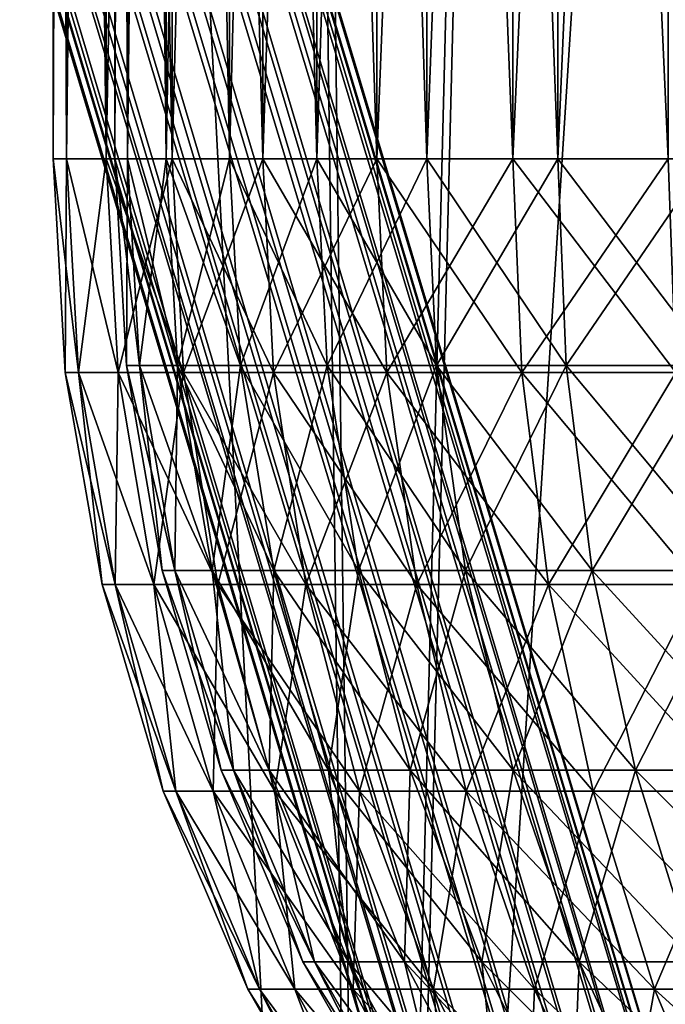
# Model space of a CAD drawing. Units: millimetres. Extents: x -225 to 225, y -28 to 1594.
# Drawn here: x -22 to -14, y 1320 to 1333 of the extents above; entities that cross this region are included whole.
import ezdxf

# ---------------------------------------------------------------- set-up
doc = ezdxf.new("R2010")
doc.units = ezdxf.units.MM
doc.header["$LTSCALE"] = 28.581252
for name, color, linetype in [('137', 7, 'CONTINUOUS'), ('138', 7, 'CONTINUOUS'), ('149', 7, 'CONTINUOUS'), ('150', 7, 'CONTINUOUS'), ('151', 7, 'CONTINUOUS'), ('152', 7, 'CONTINUOUS'), ('153', 7, 'CONTINUOUS'), ('155', 7, 'CONTINUOUS'), ('156', 7, 'CONTINUOUS'), ('157', 7, 'CONTINUOUS'), ('208', 7, 'CONTINUOUS'), ('209', 7, 'CONTINUOUS'), ('256', 7, 'CONTINUOUS'), ('257', 7, 'CONTINUOUS')]:
    doc.layers.add(name, color=color, linetype=linetype)

msp = doc.modelspace()

# ---------------------------------------------------------------- linework, layer by layer
at = {"layer": '137', "linetype": 'Continuous'}
for points in [[(-91.351, 1576.355, -109.909), (-91.786, 1576.411, -109.386), (-9.153, 1302.128, -11.955), (-91.351, 1576.355, -109.909)], [(-91.786, 1576.411, -109.386), (-9.59, 1302.185, -11.429), (-9.153, 1302.128, -11.955), (-91.786, 1576.411, -109.386)], [(-91.137, 1576.195, -110.538), (-91.351, 1576.355, -109.909), (-8.942, 1301.968, -12.583), (-91.137, 1576.195, -110.538)], [(-91.351, 1576.355, -109.909), (-9.153, 1302.128, -11.955), (-8.942, 1301.968, -12.583), (-91.351, 1576.355, -109.909)], [(-91.177, 1575.955, -111.176), (-91.137, 1576.195, -110.538), (-8.983, 1301.728, -13.22), (-91.177, 1575.955, -111.176)], [(-91.137, 1576.195, -110.538), (-8.942, 1301.968, -12.583), (-8.983, 1301.728, -13.22), (-91.137, 1576.195, -110.538)], [(-91.465, 1575.672, -111.726), (-91.177, 1575.955, -111.176), (-9.271, 1301.446, -13.768), (-91.465, 1575.672, -111.726)], [(-91.177, 1575.955, -111.176), (-8.983, 1301.728, -13.22), (-9.271, 1301.446, -13.768), (-91.177, 1575.955, -111.176)], [(-91.957, 1575.389, -112.105), (-91.465, 1575.672, -111.726), (-9.761, 1301.163, -14.147), (-91.957, 1575.389, -112.105)], [(-91.465, 1575.672, -111.726), (-9.271, 1301.446, -13.768), (-9.761, 1301.163, -14.147), (-91.465, 1575.672, -111.726)], [(-92.578, 1575.149, -112.256), (-91.957, 1575.389, -112.105), (-10.381, 1300.924, -14.298), (-92.578, 1575.149, -112.256)], [(-91.957, 1575.389, -112.105), (-9.761, 1301.163, -14.147), (-10.381, 1300.924, -14.298), (-91.957, 1575.389, -112.105)], [(-93.234, 1574.988, -112.154), (-92.578, 1575.149, -112.256), (-11.036, 1300.763, -14.198), (-93.234, 1574.988, -112.154)], [(-92.578, 1575.149, -112.256), (-10.381, 1300.924, -14.298), (-11.036, 1300.763, -14.198), (-92.578, 1575.149, -112.256)], [(-93.825, 1574.932, -111.816), (-93.234, 1574.988, -112.154), (-11.629, 1300.706, -13.859), (-93.825, 1574.932, -111.816)], [(-11.629, 1300.706, -13.859), (-93.234, 1574.988, -112.154), (-11.036, 1300.763, -14.198), (-11.629, 1300.706, -13.859)]]:
    msp.add_3dface(points, dxfattribs=at)
at = {"layer": '138', "linetype": 'Continuous'}
for points in [[(-91.786, 1576.411, -109.386), (-92.377, 1576.355, -109.048), (-9.59, 1302.185, -11.429), (-91.786, 1576.411, -109.386)], [(-92.377, 1576.355, -109.048), (-93.033, 1576.195, -108.947), (-10.184, 1302.128, -11.09), (-92.377, 1576.355, -109.048)], [(-92.377, 1576.355, -109.048), (-10.184, 1302.128, -11.09), (-9.59, 1302.185, -11.429), (-92.377, 1576.355, -109.048)], [(-93.033, 1576.195, -108.947), (-93.654, 1575.955, -109.097), (-10.839, 1301.968, -10.991), (-93.033, 1576.195, -108.947)], [(-93.033, 1576.195, -108.947), (-10.839, 1301.968, -10.991), (-10.184, 1302.128, -11.09), (-93.033, 1576.195, -108.947)], [(-93.654, 1575.955, -109.097), (-94.146, 1575.672, -109.476), (-11.459, 1301.728, -11.142), (-93.654, 1575.955, -109.097)], [(-93.654, 1575.955, -109.097), (-11.459, 1301.728, -11.142), (-10.839, 1301.968, -10.991), (-93.654, 1575.955, -109.097)], [(-94.146, 1575.672, -109.476), (-94.434, 1575.389, -110.027), (-11.949, 1301.446, -11.52), (-94.146, 1575.672, -109.476)], [(-94.146, 1575.672, -109.476), (-11.949, 1301.446, -11.52), (-11.459, 1301.728, -11.142), (-94.146, 1575.672, -109.476)], [(-94.434, 1575.389, -110.027), (-94.474, 1575.149, -110.665), (-12.237, 1301.163, -12.069), (-94.434, 1575.389, -110.027)], [(-94.434, 1575.389, -110.027), (-12.237, 1301.163, -12.069), (-11.949, 1301.446, -11.52), (-94.434, 1575.389, -110.027)], [(-94.474, 1575.149, -110.665), (-94.26, 1574.988, -111.293), (-12.278, 1300.924, -12.706), (-94.474, 1575.149, -110.665)], [(-94.474, 1575.149, -110.665), (-12.278, 1300.924, -12.706), (-12.237, 1301.163, -12.069), (-94.474, 1575.149, -110.665)], [(-94.26, 1574.988, -111.293), (-93.825, 1574.932, -111.816), (-12.066, 1300.763, -13.334), (-94.26, 1574.988, -111.293)], [(-94.26, 1574.988, -111.293), (-12.066, 1300.763, -13.334), (-12.278, 1300.924, -12.706), (-94.26, 1574.988, -111.293)], [(-93.825, 1574.932, -111.816), (-11.629, 1300.706, -13.859), (-12.066, 1300.763, -13.334), (-93.825, 1574.932, -111.816)]]:
    msp.add_3dface(points, dxfattribs=at)
at = {"layer": '149', "linetype": 'Continuous'}
for points in [[(-22, 1331.228), (-21.827, 1331.228, 2.757), (-22, 1376.228), (-22, 1331.228)], [(-22, 1376.228), (-21.827, 1331.228, 2.757), (-21.826, 1376.228, 2.759), (-22, 1376.228)], [(-21.827, 1331.228, 2.757), (-21.309, 1331.228, 5.471), (-21.826, 1376.228, 2.759), (-21.827, 1331.228, 2.757)], [(-21.309, 1331.228, 5.471), (-21.308, 1376.228, 5.472), (-21.826, 1376.228, 2.759), (-21.309, 1331.228, 5.471)], [(-21.309, 1331.228, 5.471), (-20.455, 1331.228, 8.099), (-21.308, 1376.228, 5.472), (-21.309, 1331.228, 5.471)], [(-20.455, 1331.228, 8.099), (-20.455, 1376.228, 8.099), (-21.308, 1376.228, 5.472), (-20.455, 1331.228, 8.099)], [(-20.455, 1331.228, 8.099), (-19.279, 1331.228, 10.599), (-20.455, 1376.228, 8.099), (-20.455, 1331.228, 8.099)], [(-19.279, 1331.228, 10.599), (-19.279, 1376.228, 10.598), (-20.455, 1376.228, 8.099), (-19.279, 1331.228, 10.599)], [(-19.279, 1331.228, 10.599), (-17.798, 1331.228, 12.931), (-19.279, 1376.228, 10.598), (-19.279, 1331.228, 10.599)], [(-17.798, 1331.228, 12.931), (-17.799, 1376.228, 12.93), (-19.279, 1376.228, 10.598), (-17.798, 1331.228, 12.931)], [(-17.798, 1331.228, 12.931), (-16.037, 1331.228, 15.06), (-17.799, 1376.228, 12.93), (-17.798, 1331.228, 12.931)], [(-16.037, 1331.228, 15.06), (-16.038, 1376.228, 15.06), (-17.799, 1376.228, 12.93), (-16.037, 1331.228, 15.06)], [(-16.037, 1331.228, 15.06), (-14.023, 1331.228, 16.951), (-16.038, 1376.228, 15.06), (-16.037, 1331.228, 15.06)], [(-14.023, 1331.228, 16.951), (-14.023, 1376.228, 16.952), (-16.038, 1376.228, 15.06), (-14.023, 1331.228, 16.951)]]:
    msp.add_3dface(points, dxfattribs=at)
at = {"layer": '150', "linetype": 'Continuous'}
for points in [[(-22, 1331.228), (-22, 1376.228), (-21.826, 1376.228, -2.759), (-22, 1331.228)], [(-22, 1331.228), (-21.826, 1376.228, -2.759), (-21.827, 1331.228, -2.757), (-22, 1331.228)], [(-21.826, 1376.228, -2.759), (-21.308, 1376.228, -5.472), (-21.827, 1331.228, -2.757), (-21.826, 1376.228, -2.759)], [(-21.308, 1376.228, -5.472), (-21.309, 1331.228, -5.471), (-21.827, 1331.228, -2.757), (-21.308, 1376.228, -5.472)], [(-21.308, 1376.228, -5.472), (-20.455, 1376.228, -8.099), (-21.309, 1331.228, -5.471), (-21.308, 1376.228, -5.472)], [(-20.455, 1376.228, -8.099), (-20.455, 1331.228, -8.099), (-21.309, 1331.228, -5.471), (-20.455, 1376.228, -8.099)], [(-20.455, 1376.228, -8.099), (-19.279, 1376.228, -10.598), (-20.455, 1331.228, -8.099), (-20.455, 1376.228, -8.099)], [(-19.279, 1376.228, -10.598), (-19.279, 1331.228, -10.599), (-20.455, 1331.228, -8.099), (-19.279, 1376.228, -10.598)], [(-19.279, 1376.228, -10.598), (-17.799, 1376.228, -12.93), (-19.279, 1331.228, -10.599), (-19.279, 1376.228, -10.598)], [(-17.799, 1376.228, -12.93), (-17.798, 1331.228, -12.931), (-19.279, 1331.228, -10.599), (-17.799, 1376.228, -12.93)], [(-17.799, 1376.228, -12.93), (-16.038, 1376.228, -15.06), (-17.798, 1331.228, -12.931), (-17.799, 1376.228, -12.93)], [(-16.038, 1376.228, -15.06), (-16.037, 1331.228, -15.06), (-17.798, 1331.228, -12.931), (-16.038, 1376.228, -15.06)], [(-16.038, 1376.228, -15.06), (-14.023, 1376.228, -16.952), (-16.037, 1331.228, -15.06), (-16.038, 1376.228, -15.06)], [(-14.023, 1376.228, -16.952), (-14.023, 1331.228, -16.951), (-16.037, 1331.228, -15.06), (-14.023, 1376.228, -16.952)]]:
    msp.add_3dface(points, dxfattribs=at)
at = {"layer": '151', "linetype": 'Continuous'}
for points in [[(-21.827, 1331.228, 2.757), (-22, 1331.228), (-21.669, 1328.455, 2.737), (-21.827, 1331.228, 2.757)], [(-21.669, 1328.455, 2.737), (-22, 1331.228), (-21.841, 1328.455), (-21.669, 1328.455, 2.737)], [(-21.309, 1331.228, 5.471), (-21.827, 1331.228, 2.757), (-21.155, 1328.455, 5.432), (-21.309, 1331.228, 5.471)], [(-21.155, 1328.455, 5.432), (-21.827, 1331.228, 2.757), (-21.669, 1328.455, 2.737), (-21.155, 1328.455, 5.432)], [(-20.455, 1331.228, 8.099), (-21.309, 1331.228, 5.471), (-20.307, 1328.455, 8.04), (-20.455, 1331.228, 8.099)], [(-20.307, 1328.455, 8.04), (-21.309, 1331.228, 5.471), (-21.155, 1328.455, 5.432), (-20.307, 1328.455, 8.04)], [(-19.279, 1331.228, 10.599), (-20.455, 1331.228, 8.099), (-19.139, 1328.455, 10.522), (-19.279, 1331.228, 10.599)], [(-19.139, 1328.455, 10.522), (-20.455, 1331.228, 8.099), (-20.307, 1328.455, 8.04), (-19.139, 1328.455, 10.522)], [(-17.798, 1331.228, 12.931), (-19.279, 1331.228, 10.599), (-17.67, 1328.455, 12.838), (-17.798, 1331.228, 12.931)], [(-17.67, 1328.455, 12.838), (-19.279, 1331.228, 10.599), (-19.139, 1328.455, 10.522), (-17.67, 1328.455, 12.838)], [(-16.037, 1331.228, 15.06), (-17.798, 1331.228, 12.931), (-15.921, 1328.455, 14.951), (-16.037, 1331.228, 15.06)], [(-15.921, 1328.455, 14.951), (-17.798, 1331.228, 12.931), (-17.67, 1328.455, 12.838), (-15.921, 1328.455, 14.951)], [(-14.023, 1331.228, 16.951), (-16.037, 1331.228, 15.06), (-13.922, 1328.455, 16.829), (-14.023, 1331.228, 16.951)], [(-13.922, 1328.455, 16.829), (-16.037, 1331.228, 15.06), (-15.921, 1328.455, 14.951), (-13.922, 1328.455, 16.829)], [(-21.669, 1328.455, 2.737), (-21.841, 1328.455), (-21.194, 1325.702, 2.677), (-21.669, 1328.455, 2.737)], [(-21.841, 1328.455), (-21.362, 1325.702), (-21.194, 1325.702, 2.677), (-21.841, 1328.455)], [(-21.155, 1328.455, 5.432), (-21.669, 1328.455, 2.737), (-20.691, 1325.702, 5.313), (-21.155, 1328.455, 5.432)], [(-20.691, 1325.702, 5.313), (-21.669, 1328.455, 2.737), (-21.194, 1325.702, 2.677), (-20.691, 1325.702, 5.313)], [(-20.307, 1328.455, 8.04), (-21.155, 1328.455, 5.432), (-19.862, 1325.702, 7.864), (-20.307, 1328.455, 8.04)], [(-19.862, 1325.702, 7.864), (-21.155, 1328.455, 5.432), (-20.691, 1325.702, 5.313), (-19.862, 1325.702, 7.864)], [(-19.139, 1328.455, 10.522), (-20.307, 1328.455, 8.04), (-18.72, 1325.702, 10.291), (-19.139, 1328.455, 10.522)], [(-18.72, 1325.702, 10.291), (-20.307, 1328.455, 8.04), (-19.862, 1325.702, 7.864), (-18.72, 1325.702, 10.291)], [(-17.67, 1328.455, 12.838), (-19.139, 1328.455, 10.522), (-17.282, 1325.702, 12.556), (-17.67, 1328.455, 12.838)], [(-17.282, 1325.702, 12.556), (-19.139, 1328.455, 10.522), (-18.72, 1325.702, 10.291), (-17.282, 1325.702, 12.556)], [(-15.921, 1328.455, 14.951), (-17.67, 1328.455, 12.838), (-15.572, 1325.702, 14.623), (-15.921, 1328.455, 14.951)], [(-15.572, 1325.702, 14.623), (-17.67, 1328.455, 12.838), (-17.282, 1325.702, 12.556), (-15.572, 1325.702, 14.623)], [(-13.922, 1328.455, 16.829), (-15.921, 1328.455, 14.951), (-13.617, 1325.702, 16.46), (-13.922, 1328.455, 16.829)], [(-13.617, 1325.702, 16.46), (-15.921, 1328.455, 14.951), (-15.572, 1325.702, 14.623), (-13.617, 1325.702, 16.46)], [(-21.194, 1325.702, 2.677), (-21.362, 1325.702), (-20.408, 1323.023, 2.578), (-21.194, 1325.702, 2.677)], [(-21.362, 1325.702), (-20.57, 1323.023), (-20.408, 1323.023, 2.578), (-21.362, 1325.702)], [(-20.691, 1325.702, 5.313), (-21.194, 1325.702, 2.677), (-19.924, 1323.023, 5.116), (-20.691, 1325.702, 5.313)], [(-19.924, 1323.023, 5.116), (-21.194, 1325.702, 2.677), (-20.408, 1323.023, 2.578), (-19.924, 1323.023, 5.116)], [(-19.862, 1325.702, 7.864), (-20.691, 1325.702, 5.313), (-19.125, 1323.023, 7.572), (-19.862, 1325.702, 7.864)], [(-19.125, 1323.023, 7.572), (-20.691, 1325.702, 5.313), (-19.924, 1323.023, 5.116), (-19.125, 1323.023, 7.572)], [(-18.72, 1325.702, 10.291), (-19.862, 1325.702, 7.864), (-18.026, 1323.023, 9.91), (-18.72, 1325.702, 10.291)], [(-18.026, 1323.023, 9.91), (-19.862, 1325.702, 7.864), (-19.125, 1323.023, 7.572), (-18.026, 1323.023, 9.91)], [(-17.282, 1325.702, 12.556), (-18.72, 1325.702, 10.291), (-16.641, 1323.023, 12.091), (-17.282, 1325.702, 12.556)], [(-16.641, 1323.023, 12.091), (-18.72, 1325.702, 10.291), (-18.026, 1323.023, 9.91), (-16.641, 1323.023, 12.091)], [(-15.572, 1325.702, 14.623), (-17.282, 1325.702, 12.556), (-14.995, 1323.023, 14.081), (-15.572, 1325.702, 14.623)], [(-14.995, 1323.023, 14.081), (-17.282, 1325.702, 12.556), (-16.641, 1323.023, 12.091), (-14.995, 1323.023, 14.081)], [(-13.617, 1325.702, 16.46), (-15.572, 1325.702, 14.623), (-13.112, 1323.023, 15.849), (-13.617, 1325.702, 16.46)], [(-13.112, 1323.023, 15.849), (-15.572, 1325.702, 14.623), (-14.995, 1323.023, 14.081), (-13.112, 1323.023, 15.849)], [(-20.408, 1323.023, 2.578), (-20.57, 1323.023), (-19.321, 1320.453, 2.441), (-20.408, 1323.023, 2.578)], [(-20.57, 1323.023), (-19.475, 1320.453), (-19.321, 1320.453, 2.441), (-20.57, 1323.023)], [(-19.924, 1323.023, 5.116), (-20.408, 1323.023, 2.578), (-18.863, 1320.453, 4.843), (-19.924, 1323.023, 5.116)], [(-18.863, 1320.453, 4.843), (-20.408, 1323.023, 2.578), (-19.321, 1320.453, 2.441), (-18.863, 1320.453, 4.843)], [(-19.125, 1323.023, 7.572), (-19.924, 1323.023, 5.116), (-18.107, 1320.453, 7.169), (-19.125, 1323.023, 7.572)], [(-18.107, 1320.453, 7.169), (-19.924, 1323.023, 5.116), (-18.863, 1320.453, 4.843), (-18.107, 1320.453, 7.169)], [(-18.026, 1323.023, 9.91), (-19.125, 1323.023, 7.572), (-17.066, 1320.453, 9.382), (-18.026, 1323.023, 9.91)], [(-17.066, 1320.453, 9.382), (-19.125, 1323.023, 7.572), (-18.107, 1320.453, 7.169), (-17.066, 1320.453, 9.382)], [(-16.641, 1323.023, 12.091), (-18.026, 1323.023, 9.91), (-15.756, 1320.453, 11.447), (-16.641, 1323.023, 12.091)], [(-15.756, 1320.453, 11.447), (-18.026, 1323.023, 9.91), (-17.066, 1320.453, 9.382), (-15.756, 1320.453, 11.447)], [(-14.995, 1323.023, 14.081), (-16.641, 1323.023, 12.091), (-14.197, 1320.453, 13.331), (-14.995, 1323.023, 14.081)], [(-14.197, 1320.453, 13.331), (-16.641, 1323.023, 12.091), (-15.756, 1320.453, 11.447), (-14.197, 1320.453, 13.331)], [(-13.112, 1323.023, 15.849), (-14.995, 1323.023, 14.081), (-12.414, 1320.453, 15.006), (-13.112, 1323.023, 15.849)], [(-12.414, 1320.453, 15.006), (-14.995, 1323.023, 14.081), (-14.197, 1320.453, 13.331), (-12.414, 1320.453, 15.006)], [(-19.321, 1320.453, 2.441), (-19.475, 1320.453), (-17.949, 1318.026, 2.267), (-19.321, 1320.453, 2.441)], [(-19.475, 1320.453), (-18.091, 1318.026), (-17.949, 1318.026, 2.267), (-19.475, 1320.453)], [(-18.863, 1320.453, 4.843), (-19.321, 1320.453, 2.441), (-17.523, 1318.026, 4.499), (-18.863, 1320.453, 4.843)], [(-17.523, 1318.026, 4.499), (-19.321, 1320.453, 2.441), (-17.949, 1318.026, 2.267), (-17.523, 1318.026, 4.499)], [(-18.107, 1320.453, 7.169), (-18.863, 1320.453, 4.843), (-16.821, 1318.026, 6.66), (-18.107, 1320.453, 7.169)], [(-16.821, 1318.026, 6.66), (-18.863, 1320.453, 4.843), (-17.523, 1318.026, 4.499), (-16.821, 1318.026, 6.66)], [(-17.066, 1320.453, 9.382), (-18.107, 1320.453, 7.169), (-15.854, 1318.026, 8.716), (-17.066, 1320.453, 9.382)], [(-15.854, 1318.026, 8.716), (-18.107, 1320.453, 7.169), (-16.821, 1318.026, 6.66), (-15.854, 1318.026, 8.716)], [(-15.756, 1320.453, 11.447), (-17.066, 1320.453, 9.382), (-14.636, 1318.026, 10.634), (-15.756, 1320.453, 11.447)], [(-14.636, 1318.026, 10.634), (-17.066, 1320.453, 9.382), (-15.854, 1318.026, 8.716), (-14.636, 1318.026, 10.634)], [(-14.197, 1320.453, 13.331), (-15.756, 1320.453, 11.447), (-13.188, 1318.026, 12.384), (-14.197, 1320.453, 13.331)], [(-13.188, 1318.026, 12.384), (-15.756, 1320.453, 11.447), (-14.636, 1318.026, 10.634), (-13.188, 1318.026, 12.384)], [(-12.414, 1320.453, 15.006), (-14.197, 1320.453, 13.331), (-11.532, 1318.026, 13.94), (-12.414, 1320.453, 15.006)], [(-11.532, 1318.026, 13.94), (-14.197, 1320.453, 13.331), (-13.188, 1318.026, 12.384), (-11.532, 1318.026, 13.94)]]:
    msp.add_3dface(points, dxfattribs=at)
at = {"layer": '152', "linetype": 'Continuous'}
for points in [[(-21.841, 1328.455), (-22, 1331.228), (-21.827, 1331.228, -2.757), (-21.841, 1328.455)], [(-21.841, 1328.455), (-21.827, 1331.228, -2.757), (-21.669, 1328.455, -2.737), (-21.841, 1328.455)], [(-21.827, 1331.228, -2.757), (-21.309, 1331.228, -5.471), (-21.669, 1328.455, -2.737), (-21.827, 1331.228, -2.757)], [(-21.669, 1328.455, -2.737), (-21.309, 1331.228, -5.471), (-21.155, 1328.455, -5.432), (-21.669, 1328.455, -2.737)], [(-21.309, 1331.228, -5.471), (-20.455, 1331.228, -8.099), (-21.155, 1328.455, -5.432), (-21.309, 1331.228, -5.471)], [(-21.155, 1328.455, -5.432), (-20.455, 1331.228, -8.099), (-20.307, 1328.455, -8.04), (-21.155, 1328.455, -5.432)], [(-20.455, 1331.228, -8.099), (-19.279, 1331.228, -10.599), (-20.307, 1328.455, -8.04), (-20.455, 1331.228, -8.099)], [(-20.307, 1328.455, -8.04), (-19.279, 1331.228, -10.599), (-19.139, 1328.455, -10.522), (-20.307, 1328.455, -8.04)], [(-19.279, 1331.228, -10.599), (-17.798, 1331.228, -12.931), (-19.139, 1328.455, -10.522), (-19.279, 1331.228, -10.599)], [(-19.139, 1328.455, -10.522), (-17.798, 1331.228, -12.931), (-17.67, 1328.455, -12.838), (-19.139, 1328.455, -10.522)], [(-17.798, 1331.228, -12.931), (-16.037, 1331.228, -15.06), (-17.67, 1328.455, -12.838), (-17.798, 1331.228, -12.931)], [(-17.67, 1328.455, -12.838), (-16.037, 1331.228, -15.06), (-15.921, 1328.455, -14.951), (-17.67, 1328.455, -12.838)], [(-16.037, 1331.228, -15.06), (-14.023, 1331.228, -16.951), (-15.921, 1328.455, -14.951), (-16.037, 1331.228, -15.06)], [(-15.921, 1328.455, -14.951), (-14.023, 1331.228, -16.951), (-13.922, 1328.455, -16.829), (-15.921, 1328.455, -14.951)], [(-21.362, 1325.702), (-21.841, 1328.455), (-21.669, 1328.455, -2.737), (-21.362, 1325.702)], [(-21.362, 1325.702), (-21.669, 1328.455, -2.737), (-21.194, 1325.702, -2.677), (-21.362, 1325.702)], [(-21.669, 1328.455, -2.737), (-21.155, 1328.455, -5.432), (-21.194, 1325.702, -2.677), (-21.669, 1328.455, -2.737)], [(-21.194, 1325.702, -2.677), (-21.155, 1328.455, -5.432), (-20.691, 1325.702, -5.313), (-21.194, 1325.702, -2.677)], [(-21.155, 1328.455, -5.432), (-20.307, 1328.455, -8.04), (-20.691, 1325.702, -5.313), (-21.155, 1328.455, -5.432)], [(-20.691, 1325.702, -5.313), (-20.307, 1328.455, -8.04), (-19.862, 1325.702, -7.864), (-20.691, 1325.702, -5.313)], [(-20.307, 1328.455, -8.04), (-19.139, 1328.455, -10.522), (-19.862, 1325.702, -7.864), (-20.307, 1328.455, -8.04)], [(-19.862, 1325.702, -7.864), (-19.139, 1328.455, -10.522), (-18.72, 1325.702, -10.291), (-19.862, 1325.702, -7.864)], [(-19.139, 1328.455, -10.522), (-17.67, 1328.455, -12.838), (-18.72, 1325.702, -10.291), (-19.139, 1328.455, -10.522)], [(-18.72, 1325.702, -10.291), (-17.67, 1328.455, -12.838), (-17.282, 1325.702, -12.556), (-18.72, 1325.702, -10.291)], [(-17.67, 1328.455, -12.838), (-15.921, 1328.455, -14.951), (-17.282, 1325.702, -12.556), (-17.67, 1328.455, -12.838)], [(-17.282, 1325.702, -12.556), (-15.921, 1328.455, -14.951), (-15.572, 1325.702, -14.623), (-17.282, 1325.702, -12.556)], [(-15.921, 1328.455, -14.951), (-13.922, 1328.455, -16.829), (-15.572, 1325.702, -14.623), (-15.921, 1328.455, -14.951)], [(-15.572, 1325.702, -14.623), (-13.922, 1328.455, -16.829), (-13.617, 1325.702, -16.46), (-15.572, 1325.702, -14.623)], [(-20.57, 1323.023), (-21.362, 1325.702), (-21.194, 1325.702, -2.677), (-20.57, 1323.023)], [(-20.57, 1323.023), (-21.194, 1325.702, -2.677), (-20.408, 1323.023, -2.578), (-20.57, 1323.023)], [(-21.194, 1325.702, -2.677), (-20.691, 1325.702, -5.313), (-20.408, 1323.023, -2.578), (-21.194, 1325.702, -2.677)], [(-20.691, 1325.702, -5.313), (-19.862, 1325.702, -7.864), (-19.924, 1323.023, -5.116), (-20.691, 1325.702, -5.313)], [(-20.408, 1323.023, -2.578), (-20.691, 1325.702, -5.313), (-19.924, 1323.023, -5.116), (-20.408, 1323.023, -2.578)], [(-19.924, 1323.023, -5.116), (-19.862, 1325.702, -7.864), (-19.125, 1323.023, -7.572), (-19.924, 1323.023, -5.116)], [(-19.862, 1325.702, -7.864), (-18.72, 1325.702, -10.291), (-19.125, 1323.023, -7.572), (-19.862, 1325.702, -7.864)], [(-19.125, 1323.023, -7.572), (-18.72, 1325.702, -10.291), (-18.026, 1323.023, -9.91), (-19.125, 1323.023, -7.572)], [(-18.72, 1325.702, -10.291), (-17.282, 1325.702, -12.556), (-18.026, 1323.023, -9.91), (-18.72, 1325.702, -10.291)], [(-18.026, 1323.023, -9.91), (-17.282, 1325.702, -12.556), (-16.641, 1323.023, -12.091), (-18.026, 1323.023, -9.91)], [(-17.282, 1325.702, -12.556), (-15.572, 1325.702, -14.623), (-16.641, 1323.023, -12.091), (-17.282, 1325.702, -12.556)], [(-16.641, 1323.023, -12.091), (-15.572, 1325.702, -14.623), (-14.995, 1323.023, -14.081), (-16.641, 1323.023, -12.091)], [(-15.572, 1325.702, -14.623), (-13.617, 1325.702, -16.46), (-14.995, 1323.023, -14.081), (-15.572, 1325.702, -14.623)], [(-14.995, 1323.023, -14.081), (-13.617, 1325.702, -16.46), (-13.112, 1323.023, -15.849), (-14.995, 1323.023, -14.081)], [(-19.475, 1320.453), (-20.57, 1323.023), (-20.408, 1323.023, -2.578), (-19.475, 1320.453)], [(-19.475, 1320.453), (-20.408, 1323.023, -2.578), (-19.321, 1320.453, -2.441), (-19.475, 1320.453)], [(-20.408, 1323.023, -2.578), (-19.924, 1323.023, -5.116), (-19.321, 1320.453, -2.441), (-20.408, 1323.023, -2.578)], [(-19.924, 1323.023, -5.116), (-19.125, 1323.023, -7.572), (-18.863, 1320.453, -4.843), (-19.924, 1323.023, -5.116)], [(-19.321, 1320.453, -2.441), (-19.924, 1323.023, -5.116), (-18.863, 1320.453, -4.843), (-19.321, 1320.453, -2.441)], [(-19.125, 1323.023, -7.572), (-18.026, 1323.023, -9.91), (-18.107, 1320.453, -7.169), (-19.125, 1323.023, -7.572)], [(-18.863, 1320.453, -4.843), (-19.125, 1323.023, -7.572), (-18.107, 1320.453, -7.169), (-18.863, 1320.453, -4.843)], [(-18.107, 1320.453, -7.169), (-18.026, 1323.023, -9.91), (-17.066, 1320.453, -9.382), (-18.107, 1320.453, -7.169)], [(-18.026, 1323.023, -9.91), (-16.641, 1323.023, -12.091), (-17.066, 1320.453, -9.382), (-18.026, 1323.023, -9.91)], [(-17.066, 1320.453, -9.382), (-16.641, 1323.023, -12.091), (-15.756, 1320.453, -11.447), (-17.066, 1320.453, -9.382)], [(-16.641, 1323.023, -12.091), (-14.995, 1323.023, -14.081), (-15.756, 1320.453, -11.447), (-16.641, 1323.023, -12.091)], [(-15.756, 1320.453, -11.447), (-14.995, 1323.023, -14.081), (-14.197, 1320.453, -13.331), (-15.756, 1320.453, -11.447)], [(-14.995, 1323.023, -14.081), (-13.112, 1323.023, -15.849), (-14.197, 1320.453, -13.331), (-14.995, 1323.023, -14.081)], [(-14.197, 1320.453, -13.331), (-13.112, 1323.023, -15.849), (-12.414, 1320.453, -15.006), (-14.197, 1320.453, -13.331)], [(-18.091, 1318.026), (-19.475, 1320.453), (-19.321, 1320.453, -2.441), (-18.091, 1318.026)], [(-18.091, 1318.026), (-19.321, 1320.453, -2.441), (-17.949, 1318.026, -2.267), (-18.091, 1318.026)], [(-19.321, 1320.453, -2.441), (-18.863, 1320.453, -4.843), (-17.949, 1318.026, -2.267), (-19.321, 1320.453, -2.441)], [(-18.863, 1320.453, -4.843), (-18.107, 1320.453, -7.169), (-17.523, 1318.026, -4.499), (-18.863, 1320.453, -4.843)], [(-17.949, 1318.026, -2.267), (-18.863, 1320.453, -4.843), (-17.523, 1318.026, -4.499), (-17.949, 1318.026, -2.267)], [(-18.107, 1320.453, -7.169), (-17.066, 1320.453, -9.382), (-16.821, 1318.026, -6.66), (-18.107, 1320.453, -7.169)], [(-17.523, 1318.026, -4.499), (-18.107, 1320.453, -7.169), (-16.821, 1318.026, -6.66), (-17.523, 1318.026, -4.499)], [(-17.066, 1320.453, -9.382), (-15.756, 1320.453, -11.447), (-15.854, 1318.026, -8.716), (-17.066, 1320.453, -9.382)], [(-16.821, 1318.026, -6.66), (-17.066, 1320.453, -9.382), (-15.854, 1318.026, -8.716), (-16.821, 1318.026, -6.66)], [(-15.854, 1318.026, -8.716), (-15.756, 1320.453, -11.447), (-14.636, 1318.026, -10.634), (-15.854, 1318.026, -8.716)], [(-15.756, 1320.453, -11.447), (-14.197, 1320.453, -13.331), (-14.636, 1318.026, -10.634), (-15.756, 1320.453, -11.447)], [(-14.636, 1318.026, -10.634), (-14.197, 1320.453, -13.331), (-13.188, 1318.026, -12.384), (-14.636, 1318.026, -10.634)], [(-14.197, 1320.453, -13.331), (-12.414, 1320.453, -15.006), (-13.188, 1318.026, -12.384), (-14.197, 1320.453, -13.331)]]:
    msp.add_3dface(points, dxfattribs=at)
at = {"layer": '153', "linetype": 'Continuous'}
for points in [[(-21.2, 1331.228), (-21.033, 1331.228, 2.657), (-21.046, 1328.546), (-21.2, 1331.228)], [(-21.046, 1328.546), (-21.033, 1331.228, 2.657), (-20.88, 1328.546, 2.638), (-21.046, 1328.546)], [(-21.033, 1331.228, 2.657), (-20.534, 1331.228, 5.272), (-20.88, 1328.546, 2.638), (-21.033, 1331.228, 2.657)], [(-20.88, 1328.546, 2.638), (-20.534, 1331.228, 5.272), (-20.385, 1328.546, 5.234), (-20.88, 1328.546, 2.638)], [(-20.534, 1331.228, 5.272), (-19.711, 1331.228, 7.804), (-20.385, 1328.546, 5.234), (-20.534, 1331.228, 5.272)], [(-20.385, 1328.546, 5.234), (-19.711, 1331.228, 7.804), (-19.568, 1328.546, 7.748), (-20.385, 1328.546, 5.234)], [(-19.711, 1331.228, 7.804), (-18.578, 1331.228, 10.213), (-19.568, 1328.546, 7.748), (-19.711, 1331.228, 7.804)], [(-19.568, 1328.546, 7.748), (-18.578, 1331.228, 10.213), (-18.443, 1328.546, 10.139), (-19.568, 1328.546, 7.748)], [(-18.578, 1331.228, 10.213), (-17.151, 1331.228, 12.461), (-18.443, 1328.546, 10.139), (-18.578, 1331.228, 10.213)], [(-18.443, 1328.546, 10.139), (-17.151, 1331.228, 12.461), (-17.027, 1328.546, 12.371), (-18.443, 1328.546, 10.139)], [(-17.151, 1331.228, 12.461), (-15.454, 1331.228, 14.512), (-17.027, 1328.546, 12.371), (-17.151, 1331.228, 12.461)], [(-17.027, 1328.546, 12.371), (-15.454, 1331.228, 14.512), (-15.342, 1328.546, 14.407), (-17.027, 1328.546, 12.371)], [(-15.454, 1331.228, 14.512), (-13.513, 1331.228, 16.335), (-15.342, 1328.546, 14.407), (-15.454, 1331.228, 14.512)], [(-15.342, 1328.546, 14.407), (-13.513, 1331.228, 16.335), (-13.415, 1328.546, 16.216), (-15.342, 1328.546, 14.407)], [(-21.046, 1328.546), (-20.88, 1328.546, 2.638), (-20.583, 1325.885), (-21.046, 1328.546)], [(-20.88, 1328.546, 2.638), (-20.385, 1328.546, 5.234), (-20.421, 1325.885, 2.58), (-20.88, 1328.546, 2.638)], [(-20.583, 1325.885), (-20.88, 1328.546, 2.638), (-20.421, 1325.885, 2.58), (-20.583, 1325.885)], [(-20.421, 1325.885, 2.58), (-20.385, 1328.546, 5.234), (-19.937, 1325.885, 5.119), (-20.421, 1325.885, 2.58)], [(-20.385, 1328.546, 5.234), (-19.568, 1328.546, 7.748), (-19.937, 1325.885, 5.119), (-20.385, 1328.546, 5.234)], [(-19.937, 1325.885, 5.119), (-19.568, 1328.546, 7.748), (-19.138, 1325.885, 7.577), (-19.937, 1325.885, 5.119)], [(-19.568, 1328.546, 7.748), (-18.443, 1328.546, 10.139), (-19.138, 1325.885, 7.577), (-19.568, 1328.546, 7.748)], [(-19.138, 1325.885, 7.577), (-18.443, 1328.546, 10.139), (-18.037, 1325.885, 9.916), (-19.138, 1325.885, 7.577)], [(-18.443, 1328.546, 10.139), (-17.027, 1328.546, 12.371), (-18.037, 1325.885, 9.916), (-18.443, 1328.546, 10.139)], [(-18.037, 1325.885, 9.916), (-17.027, 1328.546, 12.371), (-16.652, 1325.885, 12.099), (-18.037, 1325.885, 9.916)], [(-17.027, 1328.546, 12.371), (-15.342, 1328.546, 14.407), (-16.652, 1325.885, 12.099), (-17.027, 1328.546, 12.371)], [(-16.652, 1325.885, 12.099), (-15.342, 1328.546, 14.407), (-15.005, 1325.885, 14.09), (-16.652, 1325.885, 12.099)], [(-15.342, 1328.546, 14.407), (-13.415, 1328.546, 16.216), (-15.005, 1325.885, 14.09), (-15.342, 1328.546, 14.407)], [(-15.005, 1325.885, 14.09), (-13.415, 1328.546, 16.216), (-13.12, 1325.885, 15.86), (-15.005, 1325.885, 14.09)], [(-20.583, 1325.885), (-20.421, 1325.885, 2.58), (-19.817, 1323.294), (-20.583, 1325.885)], [(-20.421, 1325.885, 2.58), (-19.937, 1325.885, 5.119), (-19.661, 1323.294, 2.484), (-20.421, 1325.885, 2.58)], [(-19.817, 1323.294), (-20.421, 1325.885, 2.58), (-19.661, 1323.294, 2.484), (-19.817, 1323.294)], [(-19.937, 1325.885, 5.119), (-19.138, 1325.885, 7.577), (-19.195, 1323.294, 4.928), (-19.937, 1325.885, 5.119)], [(-19.661, 1323.294, 2.484), (-19.937, 1325.885, 5.119), (-19.195, 1323.294, 4.928), (-19.661, 1323.294, 2.484)], [(-19.195, 1323.294, 4.928), (-19.138, 1325.885, 7.577), (-18.426, 1323.294, 7.295), (-19.195, 1323.294, 4.928)], [(-19.138, 1325.885, 7.577), (-18.037, 1325.885, 9.916), (-18.426, 1323.294, 7.295), (-19.138, 1325.885, 7.577)], [(-18.426, 1323.294, 7.295), (-18.037, 1325.885, 9.916), (-17.366, 1323.294, 9.547), (-18.426, 1323.294, 7.295)], [(-18.037, 1325.885, 9.916), (-16.652, 1325.885, 12.099), (-17.366, 1323.294, 9.547), (-18.037, 1325.885, 9.916)], [(-17.366, 1323.294, 9.547), (-16.652, 1325.885, 12.099), (-16.032, 1323.294, 11.648), (-17.366, 1323.294, 9.547)], [(-16.652, 1325.885, 12.099), (-15.005, 1325.885, 14.09), (-16.032, 1323.294, 11.648), (-16.652, 1325.885, 12.099)], [(-16.032, 1323.294, 11.648), (-15.005, 1325.885, 14.09), (-14.446, 1323.294, 13.566), (-16.032, 1323.294, 11.648)], [(-15.005, 1325.885, 14.09), (-13.12, 1325.885, 15.86), (-14.446, 1323.294, 13.566), (-15.005, 1325.885, 14.09)], [(-14.446, 1323.294, 13.566), (-13.12, 1325.885, 15.86), (-12.632, 1323.294, 15.269), (-14.446, 1323.294, 13.566)], [(-19.817, 1323.294), (-19.661, 1323.294, 2.484), (-18.758, 1320.808), (-19.817, 1323.294)], [(-19.661, 1323.294, 2.484), (-19.195, 1323.294, 4.928), (-18.61, 1320.808, 2.351), (-19.661, 1323.294, 2.484)], [(-18.758, 1320.808), (-19.661, 1323.294, 2.484), (-18.61, 1320.808, 2.351), (-18.758, 1320.808)], [(-19.195, 1323.294, 4.928), (-18.426, 1323.294, 7.295), (-18.169, 1320.808, 4.665), (-19.195, 1323.294, 4.928)], [(-18.61, 1320.808, 2.351), (-19.195, 1323.294, 4.928), (-18.169, 1320.808, 4.665), (-18.61, 1320.808, 2.351)], [(-18.426, 1323.294, 7.295), (-17.366, 1323.294, 9.547), (-17.441, 1320.808, 6.905), (-18.426, 1323.294, 7.295)], [(-18.169, 1320.808, 4.665), (-18.426, 1323.294, 7.295), (-17.441, 1320.808, 6.905), (-18.169, 1320.808, 4.665)], [(-17.441, 1320.808, 6.905), (-17.366, 1323.294, 9.547), (-16.438, 1320.808, 9.037), (-17.441, 1320.808, 6.905)], [(-17.366, 1323.294, 9.547), (-16.032, 1323.294, 11.648), (-16.438, 1320.808, 9.037), (-17.366, 1323.294, 9.547)], [(-16.438, 1320.808, 9.037), (-16.032, 1323.294, 11.648), (-15.176, 1320.808, 11.026), (-16.438, 1320.808, 9.037)], [(-16.032, 1323.294, 11.648), (-14.446, 1323.294, 13.566), (-15.176, 1320.808, 11.026), (-16.032, 1323.294, 11.648)], [(-15.176, 1320.808, 11.026), (-14.446, 1323.294, 13.566), (-13.674, 1320.808, 12.841), (-15.176, 1320.808, 11.026)], [(-14.446, 1323.294, 13.566), (-12.632, 1323.294, 15.269), (-13.674, 1320.808, 12.841), (-14.446, 1323.294, 13.566)], [(-18.758, 1320.808), (-18.61, 1320.808, 2.351), (-17.42, 1318.461), (-18.758, 1320.808)], [(-18.61, 1320.808, 2.351), (-18.169, 1320.808, 4.665), (-17.283, 1318.461, 2.183), (-18.61, 1320.808, 2.351)], [(-17.42, 1318.461), (-18.61, 1320.808, 2.351), (-17.283, 1318.461, 2.183), (-17.42, 1318.461)], [(-18.169, 1320.808, 4.665), (-17.441, 1320.808, 6.905), (-16.873, 1318.461, 4.332), (-18.169, 1320.808, 4.665)], [(-17.283, 1318.461, 2.183), (-18.169, 1320.808, 4.665), (-16.873, 1318.461, 4.332), (-17.283, 1318.461, 2.183)], [(-17.441, 1320.808, 6.905), (-16.438, 1320.808, 9.037), (-16.197, 1318.461, 6.413), (-17.441, 1320.808, 6.905)], [(-16.873, 1318.461, 4.332), (-17.441, 1320.808, 6.905), (-16.197, 1318.461, 6.413), (-16.873, 1318.461, 4.332)], [(-16.438, 1320.808, 9.037), (-15.176, 1320.808, 11.026), (-15.266, 1318.461, 8.392), (-16.438, 1320.808, 9.037)], [(-16.197, 1318.461, 6.413), (-16.438, 1320.808, 9.037), (-15.266, 1318.461, 8.392), (-16.197, 1318.461, 6.413)], [(-15.266, 1318.461, 8.392), (-15.176, 1320.808, 11.026), (-14.093, 1318.461, 10.239), (-15.266, 1318.461, 8.392)], [(-15.176, 1320.808, 11.026), (-13.674, 1320.808, 12.841), (-14.093, 1318.461, 10.239), (-15.176, 1320.808, 11.026)], [(-14.093, 1318.461, 10.239), (-13.674, 1320.808, 12.841), (-12.699, 1318.461, 11.925), (-14.093, 1318.461, 10.239)]]:
    msp.add_3dface(points, dxfattribs=at)
at = {"layer": '155', "linetype": 'Continuous'}
for points in [[(-21.2, 1376.228), (-21.033, 1376.228, 2.659), (-21.2, 1331.228), (-21.2, 1376.228)], [(-21.033, 1376.228, 2.659), (-21.033, 1331.228, 2.657), (-21.2, 1331.228), (-21.033, 1376.228, 2.659)], [(-21.033, 1376.228, 2.659), (-20.534, 1376.228, 5.273), (-21.033, 1331.228, 2.657), (-21.033, 1376.228, 2.659)], [(-20.534, 1376.228, 5.273), (-20.534, 1331.228, 5.272), (-21.033, 1331.228, 2.657), (-20.534, 1376.228, 5.273)], [(-20.534, 1376.228, 5.273), (-19.711, 1376.228, 7.804), (-20.534, 1331.228, 5.272), (-20.534, 1376.228, 5.273)], [(-19.711, 1376.228, 7.804), (-19.711, 1331.228, 7.804), (-20.534, 1331.228, 5.272), (-19.711, 1376.228, 7.804)], [(-19.711, 1376.228, 7.804), (-18.578, 1376.228, 10.212), (-19.711, 1331.228, 7.804), (-19.711, 1376.228, 7.804)], [(-18.578, 1376.228, 10.212), (-18.578, 1331.228, 10.213), (-19.711, 1331.228, 7.804), (-18.578, 1376.228, 10.212)], [(-18.578, 1376.228, 10.212), (-17.152, 1376.228, 12.46), (-18.578, 1331.228, 10.213), (-18.578, 1376.228, 10.212)], [(-17.152, 1376.228, 12.46), (-17.151, 1331.228, 12.461), (-18.578, 1331.228, 10.213), (-17.152, 1376.228, 12.46)], [(-17.152, 1376.228, 12.46), (-15.454, 1376.228, 14.512), (-17.151, 1331.228, 12.461), (-17.152, 1376.228, 12.46)], [(-15.454, 1376.228, 14.512), (-15.454, 1331.228, 14.512), (-17.151, 1331.228, 12.461), (-15.454, 1376.228, 14.512)], [(-15.454, 1376.228, 14.512), (-13.513, 1376.228, 16.335), (-15.454, 1331.228, 14.512), (-15.454, 1376.228, 14.512)], [(-13.513, 1376.228, 16.335), (-13.513, 1331.228, 16.335), (-15.454, 1331.228, 14.512), (-13.513, 1376.228, 16.335)]]:
    msp.add_3dface(points, dxfattribs=at)
at = {"layer": '156', "linetype": 'Continuous'}
for points in [[(-21.2, 1331.228), (-21.046, 1328.546), (-20.88, 1328.546, -2.638), (-21.2, 1331.228)], [(-21.033, 1331.228, -2.657), (-21.2, 1331.228), (-20.88, 1328.546, -2.638), (-21.033, 1331.228, -2.657)], [(-20.534, 1331.228, -5.272), (-21.033, 1331.228, -2.657), (-20.385, 1328.546, -5.234), (-20.534, 1331.228, -5.272)], [(-20.385, 1328.546, -5.234), (-21.033, 1331.228, -2.657), (-20.88, 1328.546, -2.638), (-20.385, 1328.546, -5.234)], [(-19.711, 1331.228, -7.804), (-20.534, 1331.228, -5.272), (-19.568, 1328.546, -7.748), (-19.711, 1331.228, -7.804)], [(-19.568, 1328.546, -7.748), (-20.534, 1331.228, -5.272), (-20.385, 1328.546, -5.234), (-19.568, 1328.546, -7.748)], [(-18.578, 1331.228, -10.213), (-19.711, 1331.228, -7.804), (-18.443, 1328.546, -10.139), (-18.578, 1331.228, -10.213)], [(-18.443, 1328.546, -10.139), (-19.711, 1331.228, -7.804), (-19.568, 1328.546, -7.748), (-18.443, 1328.546, -10.139)], [(-17.151, 1331.228, -12.461), (-18.578, 1331.228, -10.213), (-17.027, 1328.546, -12.371), (-17.151, 1331.228, -12.461)], [(-17.027, 1328.546, -12.371), (-18.578, 1331.228, -10.213), (-18.443, 1328.546, -10.139), (-17.027, 1328.546, -12.371)], [(-15.454, 1331.228, -14.512), (-17.151, 1331.228, -12.461), (-15.342, 1328.546, -14.407), (-15.454, 1331.228, -14.512)], [(-15.342, 1328.546, -14.407), (-17.151, 1331.228, -12.461), (-17.027, 1328.546, -12.371), (-15.342, 1328.546, -14.407)], [(-13.513, 1331.228, -16.335), (-15.454, 1331.228, -14.512), (-13.415, 1328.546, -16.216), (-13.513, 1331.228, -16.335)], [(-13.415, 1328.546, -16.216), (-15.454, 1331.228, -14.512), (-15.342, 1328.546, -14.407), (-13.415, 1328.546, -16.216)], [(-21.046, 1328.546), (-20.583, 1325.885), (-20.421, 1325.885, -2.58), (-21.046, 1328.546)], [(-20.88, 1328.546, -2.638), (-21.046, 1328.546), (-20.421, 1325.885, -2.58), (-20.88, 1328.546, -2.638)], [(-20.385, 1328.546, -5.234), (-20.88, 1328.546, -2.638), (-19.937, 1325.885, -5.119), (-20.385, 1328.546, -5.234)], [(-19.937, 1325.885, -5.119), (-20.88, 1328.546, -2.638), (-20.421, 1325.885, -2.58), (-19.937, 1325.885, -5.119)], [(-19.568, 1328.546, -7.748), (-20.385, 1328.546, -5.234), (-19.138, 1325.885, -7.577), (-19.568, 1328.546, -7.748)], [(-19.138, 1325.885, -7.577), (-20.385, 1328.546, -5.234), (-19.937, 1325.885, -5.119), (-19.138, 1325.885, -7.577)], [(-18.443, 1328.546, -10.139), (-19.568, 1328.546, -7.748), (-18.037, 1325.885, -9.916), (-18.443, 1328.546, -10.139)], [(-18.037, 1325.885, -9.916), (-19.568, 1328.546, -7.748), (-19.138, 1325.885, -7.577), (-18.037, 1325.885, -9.916)], [(-17.027, 1328.546, -12.371), (-18.443, 1328.546, -10.139), (-16.652, 1325.885, -12.099), (-17.027, 1328.546, -12.371)], [(-16.652, 1325.885, -12.099), (-18.443, 1328.546, -10.139), (-18.037, 1325.885, -9.916), (-16.652, 1325.885, -12.099)], [(-15.342, 1328.546, -14.407), (-17.027, 1328.546, -12.371), (-15.005, 1325.885, -14.09), (-15.342, 1328.546, -14.407)], [(-15.005, 1325.885, -14.09), (-17.027, 1328.546, -12.371), (-16.652, 1325.885, -12.099), (-15.005, 1325.885, -14.09)], [(-13.415, 1328.546, -16.216), (-15.342, 1328.546, -14.407), (-13.12, 1325.885, -15.86), (-13.415, 1328.546, -16.216)], [(-13.12, 1325.885, -15.86), (-15.342, 1328.546, -14.407), (-15.005, 1325.885, -14.09), (-13.12, 1325.885, -15.86)], [(-20.583, 1325.885), (-19.817, 1323.294), (-19.661, 1323.294, -2.484), (-20.583, 1325.885)], [(-20.421, 1325.885, -2.58), (-20.583, 1325.885), (-19.661, 1323.294, -2.484), (-20.421, 1325.885, -2.58)], [(-19.937, 1325.885, -5.119), (-20.421, 1325.885, -2.58), (-19.195, 1323.294, -4.928), (-19.937, 1325.885, -5.119)], [(-19.195, 1323.294, -4.928), (-20.421, 1325.885, -2.58), (-19.661, 1323.294, -2.484), (-19.195, 1323.294, -4.928)], [(-19.138, 1325.885, -7.577), (-19.937, 1325.885, -5.119), (-18.426, 1323.294, -7.295), (-19.138, 1325.885, -7.577)], [(-18.426, 1323.294, -7.295), (-19.937, 1325.885, -5.119), (-19.195, 1323.294, -4.928), (-18.426, 1323.294, -7.295)], [(-18.037, 1325.885, -9.916), (-19.138, 1325.885, -7.577), (-17.366, 1323.294, -9.547), (-18.037, 1325.885, -9.916)], [(-17.366, 1323.294, -9.547), (-19.138, 1325.885, -7.577), (-18.426, 1323.294, -7.295), (-17.366, 1323.294, -9.547)], [(-16.652, 1325.885, -12.099), (-18.037, 1325.885, -9.916), (-16.032, 1323.294, -11.648), (-16.652, 1325.885, -12.099)], [(-16.032, 1323.294, -11.648), (-18.037, 1325.885, -9.916), (-17.366, 1323.294, -9.547), (-16.032, 1323.294, -11.648)], [(-15.005, 1325.885, -14.09), (-16.652, 1325.885, -12.099), (-14.446, 1323.294, -13.566), (-15.005, 1325.885, -14.09)], [(-14.446, 1323.294, -13.566), (-16.652, 1325.885, -12.099), (-16.032, 1323.294, -11.648), (-14.446, 1323.294, -13.566)], [(-13.12, 1325.885, -15.86), (-15.005, 1325.885, -14.09), (-12.632, 1323.294, -15.269), (-13.12, 1325.885, -15.86)], [(-12.632, 1323.294, -15.269), (-15.005, 1325.885, -14.09), (-14.446, 1323.294, -13.566), (-12.632, 1323.294, -15.269)], [(-19.817, 1323.294), (-18.758, 1320.808), (-18.61, 1320.808, -2.351), (-19.817, 1323.294)], [(-19.661, 1323.294, -2.484), (-19.817, 1323.294), (-18.61, 1320.808, -2.351), (-19.661, 1323.294, -2.484)], [(-19.195, 1323.294, -4.928), (-19.661, 1323.294, -2.484), (-18.169, 1320.808, -4.665), (-19.195, 1323.294, -4.928)], [(-18.169, 1320.808, -4.665), (-19.661, 1323.294, -2.484), (-18.61, 1320.808, -2.351), (-18.169, 1320.808, -4.665)], [(-18.426, 1323.294, -7.295), (-19.195, 1323.294, -4.928), (-17.441, 1320.808, -6.905), (-18.426, 1323.294, -7.295)], [(-17.441, 1320.808, -6.905), (-19.195, 1323.294, -4.928), (-18.169, 1320.808, -4.665), (-17.441, 1320.808, -6.905)], [(-17.366, 1323.294, -9.547), (-18.426, 1323.294, -7.295), (-16.438, 1320.808, -9.037), (-17.366, 1323.294, -9.547)], [(-16.438, 1320.808, -9.037), (-18.426, 1323.294, -7.295), (-17.441, 1320.808, -6.905), (-16.438, 1320.808, -9.037)], [(-16.032, 1323.294, -11.648), (-17.366, 1323.294, -9.547), (-15.176, 1320.808, -11.026), (-16.032, 1323.294, -11.648)], [(-15.176, 1320.808, -11.026), (-17.366, 1323.294, -9.547), (-16.438, 1320.808, -9.037), (-15.176, 1320.808, -11.026)], [(-14.446, 1323.294, -13.566), (-16.032, 1323.294, -11.648), (-13.674, 1320.808, -12.841), (-14.446, 1323.294, -13.566)], [(-13.674, 1320.808, -12.841), (-16.032, 1323.294, -11.648), (-15.176, 1320.808, -11.026), (-13.674, 1320.808, -12.841)], [(-12.632, 1323.294, -15.269), (-14.446, 1323.294, -13.566), (-11.957, 1320.808, -14.453), (-12.632, 1323.294, -15.269)], [(-11.957, 1320.808, -14.453), (-14.446, 1323.294, -13.566), (-13.674, 1320.808, -12.841), (-11.957, 1320.808, -14.453)], [(-18.758, 1320.808), (-17.42, 1318.461), (-17.283, 1318.461, -2.183), (-18.758, 1320.808)], [(-18.61, 1320.808, -2.351), (-18.758, 1320.808), (-17.283, 1318.461, -2.183), (-18.61, 1320.808, -2.351)], [(-18.169, 1320.808, -4.665), (-18.61, 1320.808, -2.351), (-16.873, 1318.461, -4.332), (-18.169, 1320.808, -4.665)], [(-16.873, 1318.461, -4.332), (-18.61, 1320.808, -2.351), (-17.283, 1318.461, -2.183), (-16.873, 1318.461, -4.332)], [(-17.441, 1320.808, -6.905), (-18.169, 1320.808, -4.665), (-16.197, 1318.461, -6.413), (-17.441, 1320.808, -6.905)], [(-16.197, 1318.461, -6.413), (-18.169, 1320.808, -4.665), (-16.873, 1318.461, -4.332), (-16.197, 1318.461, -6.413)], [(-16.438, 1320.808, -9.037), (-17.441, 1320.808, -6.905), (-15.266, 1318.461, -8.392), (-16.438, 1320.808, -9.037)], [(-15.266, 1318.461, -8.392), (-17.441, 1320.808, -6.905), (-16.197, 1318.461, -6.413), (-15.266, 1318.461, -8.392)], [(-15.176, 1320.808, -11.026), (-16.438, 1320.808, -9.037), (-14.093, 1318.461, -10.239), (-15.176, 1320.808, -11.026)], [(-14.093, 1318.461, -10.239), (-16.438, 1320.808, -9.037), (-15.266, 1318.461, -8.392), (-14.093, 1318.461, -10.239)], [(-13.674, 1320.808, -12.841), (-15.176, 1320.808, -11.026), (-12.699, 1318.461, -11.925), (-13.674, 1320.808, -12.841)], [(-12.699, 1318.461, -11.925), (-15.176, 1320.808, -11.026), (-14.093, 1318.461, -10.239), (-12.699, 1318.461, -11.925)]]:
    msp.add_3dface(points, dxfattribs=at)
at = {"layer": '157', "linetype": 'Continuous'}
for points in [[(-21.033, 1376.228, -2.659), (-21.2, 1376.228), (-21.033, 1331.228, -2.657), (-21.033, 1376.228, -2.659)], [(-21.2, 1376.228), (-21.2, 1331.228), (-21.033, 1331.228, -2.657), (-21.2, 1376.228)], [(-20.534, 1376.228, -5.273), (-21.033, 1376.228, -2.659), (-20.534, 1331.228, -5.272), (-20.534, 1376.228, -5.273)], [(-21.033, 1376.228, -2.659), (-21.033, 1331.228, -2.657), (-20.534, 1331.228, -5.272), (-21.033, 1376.228, -2.659)], [(-19.711, 1376.228, -7.804), (-20.534, 1376.228, -5.273), (-19.711, 1331.228, -7.804), (-19.711, 1376.228, -7.804)], [(-20.534, 1376.228, -5.273), (-20.534, 1331.228, -5.272), (-19.711, 1331.228, -7.804), (-20.534, 1376.228, -5.273)], [(-18.578, 1376.228, -10.212), (-19.711, 1376.228, -7.804), (-18.578, 1331.228, -10.213), (-18.578, 1376.228, -10.212)], [(-19.711, 1376.228, -7.804), (-19.711, 1331.228, -7.804), (-18.578, 1331.228, -10.213), (-19.711, 1376.228, -7.804)], [(-17.152, 1376.228, -12.46), (-18.578, 1376.228, -10.212), (-17.151, 1331.228, -12.461), (-17.152, 1376.228, -12.46)], [(-18.578, 1376.228, -10.212), (-18.578, 1331.228, -10.213), (-17.151, 1331.228, -12.461), (-18.578, 1376.228, -10.212)], [(-15.454, 1376.228, -14.512), (-17.152, 1376.228, -12.46), (-15.454, 1331.228, -14.512), (-15.454, 1376.228, -14.512)], [(-17.152, 1376.228, -12.46), (-17.151, 1331.228, -12.461), (-15.454, 1331.228, -14.512), (-17.152, 1376.228, -12.46)], [(-13.513, 1376.228, -16.335), (-15.454, 1376.228, -14.512), (-13.513, 1331.228, -16.335), (-13.513, 1376.228, -16.335)], [(-15.454, 1376.228, -14.512), (-15.454, 1331.228, -14.512), (-13.513, 1331.228, -16.335), (-15.454, 1376.228, -14.512)]]:
    msp.add_3dface(points, dxfattribs=at)
at = {"layer": '208', "linetype": 'Continuous'}
for points in [[(-25.029, 1593.403, -187.978), (-13.45, 1593.399, -189.125), (-33.903, 1293.397, -222.009), (-25.029, 1593.403, -187.978)], [(-33.903, 1293.397, -222.009), (-13.45, 1593.399, -189.125), (-8.355, 1293.388, -224.353), (-33.903, 1293.397, -222.009)]]:
    msp.add_3dface(points, dxfattribs=at)
at = {"layer": '209', "linetype": 'Continuous'}
for points in [[(-33.74, 1293.274, -220.969), (-8.326, 1293.266, -223.3), (-24.927, 1593.281, -186.929), (-33.74, 1293.274, -220.969)], [(-8.326, 1293.266, -223.3), (-13.408, 1593.277, -188.073), (-24.927, 1593.281, -186.929), (-8.326, 1293.266, -223.3)]]:
    msp.add_3dface(points, dxfattribs=at)
at = {"layer": '256', "linetype": 'Continuous'}
for points in [[(-17.906, 1293.446, 224.286), (-33.433, 1593.446, 187.035), (-43.322, 1293.446, 220.79), (-17.906, 1293.446, 224.286)], [(-21.921, 1593.446, 188.731), (-33.433, 1593.446, 187.035), (-17.906, 1293.446, 224.286), (-21.921, 1593.446, 188.731)], [(-10.327, 1593.446, 189.719), (-21.921, 1593.446, 188.731), (-17.906, 1293.446, 224.286), (-10.327, 1593.446, 189.719)], [(7.742, 1293.446, 224.867), (-10.327, 1593.446, 189.719), (-17.906, 1293.446, 224.286), (7.742, 1293.446, 224.867)]]:
    msp.add_3dface(points, dxfattribs=at)
at = {"layer": '257', "linetype": 'Continuous'}
for points in [[(-17.815, 1293.323, 223.237), (-43.112, 1293.323, 219.758), (-21.76, 1593.323, 187.69), (-17.815, 1293.323, 223.237)], [(-43.112, 1293.323, 219.758), (-33.204, 1593.323, 186.007), (-21.76, 1593.323, 187.69), (-43.112, 1293.323, 219.758)], [(-17.815, 1293.323, 223.237), (-21.76, 1593.323, 187.69), (-10.244, 1593.323, 188.669), (-17.815, 1293.323, 223.237)], [(7.713, 1293.323, 223.814), (-17.815, 1293.323, 223.237), (1.32, 1593.323, 188.943), (7.713, 1293.323, 223.814)], [(-17.815, 1293.323, 223.237), (-10.244, 1593.323, 188.669), (1.32, 1593.323, 188.943), (-17.815, 1293.323, 223.237)]]:
    msp.add_3dface(points, dxfattribs=at)

doc.saveas('drawing.dxf')
